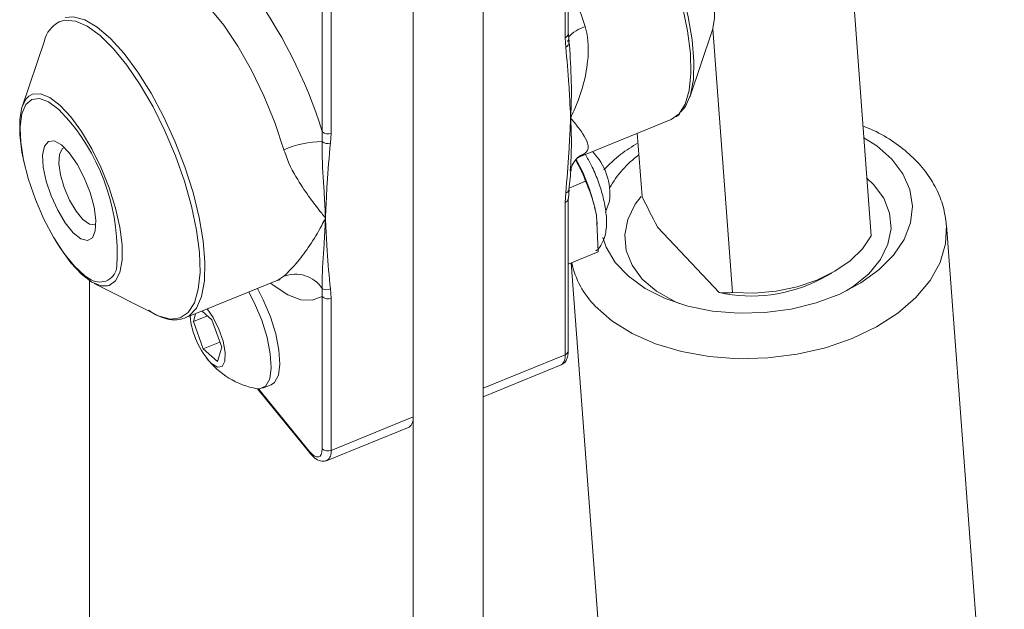
# Paper-space layout 'Sheet4' of a CAD drawing. Units: inches. Extents: x 0.6 to 17.5, y 0.2 to 10.8.
# Drawn here: x 6 to 6.2, y 9.2 to 9.3 of the extents above; entities that cross this region are included whole.
import ezdxf

# ---------------------------------------------------------------- set-up
doc = ezdxf.new("R2010")
doc.units = ezdxf.units.IN
doc.header["$MEASUREMENT"] = 0

psp = doc.layouts.new('Sheet4')

# ---------------------------------------------------------------- linework, layer by layer
at = {"color": 7, "linetype": 'Continuous', "lineweight": 15}
for p, q in [((6.0965131339, 9.7608310904), (6.0965131339, 8.6412453535)), ((6.0874920359, 9.7571482425), (6.0874920359, 8.6375625057)), ((6.1074844852, 9.3032319606), (6.1074844852, 9.322824711)), ((6.1070678185, 9.3027216502), (6.1070678185, 9.3223144006)), ((6.0965131339, 9.2576067644), (6.0965131339, 9.3180054686)), ((6.143633154, 9.3154973494), (6.1465059325, 9.2772285582)), ((6.0874920359, 9.3143226208), (6.0874920359, 9.2539239166)), ((6.0757989968, 9.290636621), (6.0757989968, 9.3102293714)), ((6.0769373513, 9.3100136889), (6.0769373513, 9.2904209385)), ((6.123139375, 9.2950973237), (6.1260133041, 9.303594945)), ((6.126096966, 9.3038681236), (6.1286441586, 9.2699365195)), ((6.0400324615, 9.3023475797), (6.0371585324, 9.2938499584)), ((6.1071553048, 9.3015315961), (6.1070678185, 9.3027216502)), ((6.1075618502, 9.3025069777), (6.1073694708, 9.3022200448)), ((6.1075798084, 9.3021696847), (6.1075223641, 9.3032486104)), ((6.1075290291, 9.3022816286), (6.1076215166, 9.3023193865)), ((6.1088555387, 9.2873526558), (6.120751326, 9.2922090906)), ((6.075795536, 9.2893611803), (6.0757989968, 9.290636621)), ((6.0769373513, 9.2904209385), (6.076849865, 9.2891594521)), ((6.1163744392, 9.290422234), (6.1169850434, 9.2822882661)), ((6.1467814985, 9.2838209641), (6.1459517339, 9.2846111366)), ((6.109705572, 9.2842491814), (6.1075839019, 9.2833830132)), ((6.1070678185, 9.2815084468), (6.1071553048, 9.2827699331)), ((6.1074844852, 9.2820187571), (6.1074840349, 9.2820381245)), ((6.1074844852, 9.2624260067), (6.1074844852, 9.2820187571)), ((6.1075156051, 9.282035563), (6.1075796416, 9.2831794466)), ((6.1075661164, 9.2831823097), (6.1075642732, 9.2831673658)), ((6.1070678185, 9.2619156964), (6.1070678185, 9.2815084468)), ((6.1122978771, 9.2802722883), (6.1127842653, 9.2817104388)), ((6.1113521353, 9.2751642228), (6.1110982725, 9.2799391663)), ((6.1112142621, 9.2786968337), (6.111144204, 9.2793668081)), ((6.1190179419, 9.2782806337), (6.1269136578, 9.2699158581)), ((6.1895567067, 8.8338706988), (6.156171997, 9.2785943362)), ((6.1113521353, 9.2751642228), (6.1074844852, 9.2735852612)), ((6.1078583165, 9.2737378772), (6.1411512374, 8.8302369757)), ((6.1399425993, 9.2716406176), (6.141400583, 9.272434035)), ((6.0458253693, 9.2714774079), (6.0458253693, 8.688593542)), ((6.0464420362, 9.2711101109), (6.0544419388, 9.2670517129)), ((6.0581690302, 9.2666599753), (6.0700648175, 9.2715164101)), ((6.0757989968, 9.2694234176), (6.075795536, 9.2704692279)), ((6.0757989968, 9.2498306672), (6.0757989968, 9.2694234176)), ((6.076849865, 9.2703977891), (6.0769373513, 9.269207735)), ((6.0769373513, 9.269207735), (6.0769373513, 9.2496149847)), ((6.05877678, 9.2669080881), (6.0588024142, 9.2666685513)), ((6.0592077814, 9.2661936307), (6.0595044515, 9.2672051588)), ((6.0610143224, 9.2669311479), (6.0592077814, 9.2661936307)), ((6.0603323883, 9.2675431626), (6.0615835215, 9.2664203094)), ((6.0581690302, 9.2666599753), (6.0579725702, 9.2665888127)), ((6.0604881927, 9.2626856699), (6.0592077814, 9.2661936307)), ((6.0615835215, 9.2664203094), (6.0628639328, 9.2629123486)), ((6.0626278394, 9.263559177), (6.0604881927, 9.2626856699)), ((6.0628639328, 9.2629123486), (6.0623162683, 9.2610450288)), ((6.0623162683, 9.2610450288), (6.0604881927, 9.2626856699)), ((6.0965131339, 9.2576067644), (6.1070678185, 9.2619156964)), ((6.0965131339, 9.2565083191), (6.1065593371, 9.2606096644)), ((6.0681214322, 9.2576120397), (6.0692400484, 9.2580687128)), ((6.0674684366, 9.2575373511), (6.0742085208, 9.2492824676)), ((6.0769373513, 9.2496149847), (6.0874920359, 9.2539239166)), ((6.07642887, 9.2483089527), (6.0869835546, 9.2526178847))]:
    psp.add_line(p, q, dxfattribs=at)
at = {"color": 8, "linetype": 'Continuous', "lineweight": 15}
for p, q in [((6.1096618344, 9.2878660257), (6.1088555387, 9.2873526558)), ((6.0700648175, 9.2715164101), (6.0708711132, 9.2720297801)), ((6.0675909584, 9.2575263976), (6.0741323302, 9.249514886))]:
    psp.add_line(p, q, dxfattribs=at)
at = {"color": 8, "linetype": 'Continuous', "lineweight": 15, "flags": 128}
for points in [[(6.120751326, 9.2922090906), (6.1217471614, 9.29290963), (6.1225425769, 9.29416653), (6.1230599332, 9.2959219964), (6.1232843471, 9.2981255275), (6.1232093624, 9.3007137318), (6.1228371363, 9.3036121513), (6.1221783772, 9.3067374039), (6.1212520363, 9.3099995816), (6.1200847627, 9.3133048377), (6.1187101369, 9.3165580858), (6.1171677042, 9.3196657359), (6.1155018377, 9.3225383866), (6.1137604612, 9.3250933971), (6.1119936711, 9.3272572642), (6.1116177717, 9.3276626696)], [(6.0708711132, 9.2883159459), (6.0697064244, 9.2917991813), (6.0683012647, 9.2952505864), (6.0667005924, 9.298559733), (6.064955621, 9.3016207447), (6.0631221812, 9.3043356841), (6.061258934, 9.3066176866), (6.0594254942, 9.3083937391), (6.0576805229, 9.3096070168), (6.0560798506, 9.3102187007), (6.0546746909, 9.3102092199), (6.0543162978, 9.3100922476)], [(6.1074844852, 9.3101836513), (6.1084971456, 9.307635427), (6.1096618344, 9.3041521915)], [(6.0544419388, 9.2670517129), (6.0548050979, 9.2668805203), (6.056251751, 9.2664915104), (6.0575123519, 9.2666562319), (6.0585506355, 9.2673699461), (6.0593367321, 9.2686121206), (6.0598480273, 9.2703470204), (6.060069812, 9.2725247355), (6.0599957058, 9.2750826171), (6.0596278406, 9.2779470796), (6.0589767993, 9.2810357175), (6.0580613112, 9.2842596765), (6.0569077131, 9.287526209), (6.055549192, 9.2907413429), (6.05402483, 9.2938125847), (6.0523784803, 9.2966515802), (6.0506575054, 9.2991766568), (6.0489114145, 9.3013151727), (6.0471904396, 9.3030056065), (6.0455440899, 9.3041993276), (6.0440197279, 9.3048619949), (6.0426612068, 9.3049745445), (6.0419103673, 9.3047618042)], [(6.0427143076, 9.305335841), (6.043750812, 9.3054241225), (6.0452146146, 9.3050305011), (6.0468245641, 9.3040879079), (6.0485343451, 9.3026234594), (6.0502947703, 9.3006792853)], [(6.0502947703, 9.3006792853), (6.0520551955, 9.2983113159), (6.0537649765, 9.2955876734), (6.055374926, 9.2925867119), (6.0568387286, 9.2893947638), (6.0581142735, 9.2861036555), (6.0591648655, 9.2828080662), (6.059960281, 9.2796028041), (6.0604776374, 9.2765800786), (6.0607020512, 9.2738268481), (6.0606270665, 9.2714223181), (6.0602548405, 9.2694356624), (6.0595960813, 9.2679240336), (6.0586697404, 9.2669309184), (6.0581690302, 9.2666599753)], [(6.043230014, 9.2920267612), (6.0418675683, 9.2934858585), (6.0405688292, 9.2944576282), (6.0393945241, 9.2948966314), (6.0383995622, 9.2947823408), (6.0376304669, 9.2941201004), (6.0371232001, 9.2929408759), (6.0369014812, 9.2912998066), (6.0368944642, 9.2910634402)], [(6.0380327705, 9.2952030592), (6.0385125164, 9.2954628783), (6.0395429319, 9.2955129758), (6.0407437287, 9.2950227525), (6.0420624264, 9.2940136336), (6.0434413914, 9.2925297224)], [(6.0434413914, 9.2925297224), (6.0448203565, 9.2906358729), (6.0461390541, 9.2884148554), (6.047339851, 9.2859637391), (6.0483702664, 9.2833896495), (6.0491852664, 9.2808050867), (6.0497492315, 9.2783230085), (6.0500375137, 9.2760518935), (6.0500375137, 9.2740910005), (6.0497492315, 9.2725260298), (6.0491852664, 9.2714253782), (6.0483702664, 9.2708371494), (6.0481338062, 9.2707741705)], [(6.1096618344, 9.2878660257), (6.1090725289, 9.2875602038), (6.1085583336, 9.2871602534)], [(6.1561717233, 9.2785979722), (6.1560588834, 9.2762140297), (6.1553550372, 9.2738158735), (6.1540753558, 9.2714906419), (6.1522513489, 9.2692955896), (6.1499279297, 9.2672847661), (6.1471623085, 9.2655076846), (6.1440225842, 9.2640081028), (6.140586067, 9.2628229452), (6.1369373755, 9.2619813945), (6.1331663526, 9.2615041724), (6.1293658533, 9.2614030297), (6.1256294586, 9.2616804569), (6.1220491709, 9.2623296227), (6.1187131488, 9.2633345426), (6.1157035362, 9.2646704721), (6.1130944397, 9.2663045162), (6.1109501041, 9.2681964393)], [(6.0757989968, 9.2694234176), (6.0745252969, 9.2689328296), (6.0730435798, 9.26899873), (6.0713891668, 9.2696195477), (6.0696014955, 9.2707804839), (6.0691498388, 9.2711428716)]]:
    psp.add_lwpolyline(points, dxfattribs=at)
at = {"color": 7, "linetype": 'Continuous', "lineweight": 15, "flags": 128}
for points in [[(6.1118057169, 9.3280284177), (6.1133873765, 9.326264145), (6.1151271771, 9.3239239181), (6.1168169267, 9.321232185), (6.1184080145, 9.318266382), (6.1198546676, 9.3151118298), (6.1211152685, 9.3118592793), (6.1221535521, 9.3086023002), (6.1229396487, 9.30543459), (6.1234509439, 9.302447278), (6.1236727286, 9.2997263036), (6.1235986224, 9.2973499444), (6.1232307572, 9.2953865639), (6.1225797159, 9.2938926449), (6.1219908603, 9.293173343)], [(6.1260133041, 9.303594945), (6.1260382851, 9.3036709055), (6.1263265673, 9.3052358762), (6.1263265673, 9.3071967692), (6.1260382851, 9.3094678842), (6.12547432, 9.3119499624), (6.1246593201, 9.3145345253), (6.1236289046, 9.3171086148), (6.1224281077, 9.3195597311), (6.1211094101, 9.3217807486), (6.1197304451, 9.3236745981), (6.11835148, 9.3251585093), (6.1170327824, 9.3261676282), (6.1167298003, 9.3263347925)], [(6.0374575072, 9.2864333539), (6.0371335514, 9.2879770192), (6.0368452692, 9.2902481342), (6.0368452692, 9.2922090272), (6.0371335514, 9.2937739979), (6.0376975165, 9.2948746495), (6.0380327705, 9.2952030592)], [(6.0368944642, 9.2910634402), (6.0369756775, 9.289273627), (6.0373423196, 9.286957079), (6.0379842637, 9.2844584819), (6.0388714933, 9.2818946672), (6.0399625224, 9.2793855161), (6.0412063359, 9.2770483536), (6.0425447742, 9.274992463), (6.0439152537, 9.2733139754), (6.045253692, 9.272091375), (6.0460688365, 9.2715732543)], [(6.1491380632, 9.2871080061), (6.1472003078, 9.2887933218), (6.1455596779, 9.2898337831)], [(6.043230014, 9.2879250785), (6.042216793, 9.288950039), (6.0412936013, 9.2894519743), (6.0405424682, 9.289386285), (6.0400301354, 9.2887588081), (6.0398021259, 9.2876252975), (6.0398786993, 9.2860864707), (6.0402530516, 9.2842790591), (6.0408919202, 9.2823636593), (6.0417385386, 9.2805104629), (6.0427176812, 9.2788841345), (6.0437423467, 9.2776291806), (6.0447214893, 9.2768571093), (6.0455681077, 9.2766365226), (6.0462069763, 9.2769870204), (6.0465813287, 9.2778774597), (6.046657902, 9.2792287209), (6.0464298925, 9.2809207385), (6.0459175597, 9.2828031693), (6.0451664267, 9.2847087512), (6.0442432349, 9.2864681648), (6.043230014, 9.2879250785)], [(6.0426245183, 9.2885906491), (6.0423059298, 9.2884169977), (6.041951929, 9.2877092306), (6.0418791545, 9.2865563179), (6.0420954927, 9.2850831957), (6.0425775, 9.2834494995), (6.0432729434, 9.2818322657), (6.0441064608, 9.2804067468), (6.0449877277, 9.2793274197), (6.0458212451, 9.2787112463), (6.0465166885, 9.2786249987), (6.0466655621, 9.2786921536)], [(6.1119304185, 9.2770174048), (6.112362648, 9.275786788), (6.1135326381, 9.2738148294), (6.1152260567, 9.2720208101), (6.1173941873, 9.2704563407), (6.1199746567, 9.2691664282), (6.1228932296, 9.2681881809), (6.1260659438, 9.2675497414), (6.1294015263, 9.2672694763), (6.1328040182, 9.2673554483), (6.1361755363, 9.2678051842), (6.1394190879, 9.2686057459), (6.142441362, 9.2697341028), (6.1451554134, 9.2711577939), (6.1474831637, 9.2728358624), (6.1493576477, 9.2747200332), (6.15072494, 9.2767561022), (6.1515457061, 9.2788854955), (6.1517963339, 9.2810469541), (6.1514696135, 9.2831782969), (6.1505749439, 9.2852182091), (6.1491380632, 9.2871080061), (6.1491380632, 9.2871080061)], [(6.143283751, 9.2701280102), (6.1441798815, 9.2707097433), (6.1461721868, 9.2723582004), (6.1476783571, 9.2741900734), (6.1486471015, 9.2761429802), (6.1490454306, 9.2781504168), (6.1488597798, 9.2801440224), (6.1480964713, 9.2820559072), (6.1467814985, 9.2838209641)], [(6.1168523507, 9.2822922923), (6.1161150166, 9.281298457), (6.1151462722, 9.2793455503), (6.1147479431, 9.2773381136), (6.1149335939, 9.275344508), (6.1156969024, 9.2734326233), (6.1170118752, 9.2716675663), (6.1188337324, 9.2701094441), (6.1211004329, 9.2688113165), (6.1217743152, 9.2685133303)], [(6.1286441586, 9.2699365195), (6.131434323, 9.2698669708), (6.1342345648, 9.2701177658), (6.1369541955, 9.2706807823), (6.1395051372, 9.2715377864), (6.1418047754, 9.2726610233), (6.1437786341, 9.2740141158), (6.1453627879, 9.2755532428), (6.1465059325, 9.2772285582)], [(6.0481338062, 9.2707741705), (6.047339851, 9.2707870519), (6.0461390541, 9.2712772752), (6.0448203565, 9.2722863941), (6.0434413914, 9.2737703053), (6.0420624264, 9.2756641548), (6.0414650712, 9.2766168853)], [(6.0673842484, 9.2575504006), (6.0677866346, 9.2575306125), (6.0685420272, 9.257902766), (6.069034255, 9.2588295172), (6.0692297735, 9.2602477095), (6.0691152583, 9.2620606954), (6.0686985136, 9.264144923), (6.0680079398, 9.2663583556), (6.0670905983, 9.2685501514), (6.0663432042, 9.2699970679)], [(6.0692400484, 9.2580687128), (6.0696606433, 9.2583594391), (6.0701528711, 9.2592861903), (6.0703483896, 9.2607043826), (6.0702338745, 9.2625173686), (6.0698171297, 9.2646015962), (6.0691265559, 9.2668150288), (6.0682092144, 9.2690068245), (6.0674618204, 9.270453741)], [(6.0615490147, 9.2607885704), (6.0623153936, 9.2603238726), (6.062908964, 9.2604303405), (6.063249561, 9.2610935949), (6.0632911849, 9.2622240598), (6.0630282144, 9.2636690596), (6.0624961649, 9.265233439), (6.0617668928, 9.26670592), (6.0609997523, 9.2678156128)], [(6.0741323302, 9.249514886), (6.0744574807, 9.2491619491), (6.0747701359, 9.2489131544), (6.0750582805, 9.248778063), (6.0753108415, 9.2487618663), (6.0755181128, 9.2488651868), (6.0756721294, 9.2490840539), (6.0757669723, 9.2494100568), (6.0757989968, 9.2498306672)]]:
    psp.add_lwpolyline(points, dxfattribs=at)
at = {"color": 8, "linetype": 'Continuous', "lineweight": 15}
for centre, radius, start, end in [((6.0166734372, 9.2723422181), 0.0618911703902661, 17.1929117952, 36.7549358736), ((6.1111042716, 9.2994064989), 0.0049600628447653, 106.9064721248, 136.8971465463), ((6.1069025522, 9.3032818482), 0.0005840674497652, 286.4368032558, 355.1001557771), ((6.1069392054, 9.3021184922), 0.00062541656772, 290.2140756079, 4.1893788259), ((6.1069025522, 9.2820686448), 0.0005840674497674, 286.4368032559, 355.1001557769), ((6.1070473903, 9.2832901158), 0.0005312584990532, 281.7200561701, 346.6407946667), ((6.0471741267, 9.2734755126), 0.0022000574920239, 239.841652034, 355.8010826378), ((6.1189925148, 9.2761581621), 0.0113167751972641, 192.1950810771, 224.7111347206), ((6.1058055317, 9.261655146), 0.0012888965741083, 305.7920788658, 11.6627084212), ((6.1069025522, 9.2624758944), 0.0005840674497652, 286.4368032558, 355.1001557771), ((6.0744866314, 9.2495023282), 0.000354523741732, 177.9700639699, 218.2868184987), ((6.0756781364, 9.2493539492), 0.0012859866817547, 305.5607594673, 11.7115419025)]:
    psp.add_arc(centre, radius, start, end, dxfattribs=at)
at = {"color": 7, "linetype": 'Continuous', "lineweight": 15}
for centre, radius, start, end in [((6.0436375619, 9.3014808277), 0.0037078306096707, 117.7635308748, 166.4813094287), ((6.0226654125, 9.274917947), 0.026750969287025, 356.5634850774, 39.7589181709), ((6.0765268839, 9.2913664372), 0.001030752803919, 225.0758236786, 293.4670100782), ((6.0758964848, 9.2767627218), 0.0125988629750386, 90.4590894234, 113.5078689689), ((6.076514627, 9.2902634168), 0.0011537428676513, 231.4448263189, 286.8918227568), ((6.0872557234, 9.2752856591), 0.0242924324863585, 11.0439555079, 28.8418576402), ((6.1052185755, 9.2826564501), 0.0076246048415994, 352.8727460286, 45.1589123973), ((6.1247778365, 9.276609334), 0.0137570543409242, 126.56694886, 150.487027591), ((6.0723362603, 9.2681032034), 0.0041910214130792, 34.3707735337, 110.4623553794), ((6.1310323357, 9.288876207), 0.0194025342999308, 257.7442785802, 297.3375575427), ((6.076380397, 9.2712850215), 0.0010037836400122, 234.3623993523, 297.8849976402), ((6.0765268839, 9.2701532338), 0.0010307528039267, 225.0758236789, 293.4670100781), ((6.0690631979, 9.2678776728), 0.0103304560229498, 185.3821073728, 223.3326727119), ((6.0692544681, 9.2679082235), 0.0105253132228967, 217.6513064242, 259.7648906089), ((6.0862297492, 9.2536633663), 0.0012888965741209, 305.7920788662, 11.662708421), ((6.0765268839, 9.2505604834), 0.001030752803919, 225.0758236786, 293.4670100782)]:
    psp.add_arc(centre, radius, start, end, dxfattribs=at)
for points, knots in [([(6.109661834405689, 9.304152191530097), (6.109692105513295, 9.304045267544335), (6.110101171065383, 9.302600361073234), (6.110137160421472, 9.299916030259794), (6.109412926667313, 9.296412670508065), (6.108542159055932, 9.294037230804637), (6.107950041022074, 9.292743101224865), (6.107794201907391, 9.292419428847314), (6.107789506334365, 9.292409676306766)], [0, 0, 0, 0, 0.0265535620442951, 0.3588288760012499, 0.6283210392027365, 0.9053254638244056, 0.9971473708694126, 1, 1, 1, 1]), ([(6.107789506334365, 9.292409676306766), (6.107789054769619, 9.292418870689426), (6.107783448726911, 9.292533016229411), (6.107748405529111, 9.293247748516011), (6.107677176583387, 9.294657882309181), (6.107531802467307, 9.297611831648016), (6.107310360735022, 9.299917289515236), (6.10715530482968, 9.301531596146315)], [0, 0, 0, 0, 0.0029968396072262, 0.0372048769218361, 0.2329528710088847, 0.462905271751669, 1, 1, 1, 1]), ([(6.107718242407488, 9.300676400300787), (6.107688999438881, 9.301125467799974), (6.107656593696755, 9.301623104198374), (6.107566746802139, 9.302115708824548), (6.10755797781984, 9.30216378662697)], [0, 0, 0, 0, 0.9024008304702112, 1, 1, 1, 1]), ([(6.107155304829681, 9.282769933107025), (6.107310925492101, 9.284511044798027), (6.107520356799132, 9.286854199565948), (6.107665079290435, 9.289821442549384), (6.107734245799597, 9.291238407957813), (6.107775025504878, 9.292103057608443), (6.107785235471852, 9.292319225190765), (6.107788117197155, 9.292380256478582), (6.107789054786893, 9.292400113213237), (6.107789506334365, 9.292409676306766)], [0, 0, 0, 0, 0.5370946821182248, 0.722811736739435, 0.9292617638874408, 0.9808742528015012, 0.9937773750122859, 0.9970031555649754, 1, 1, 1, 1]), ([(6.107789506334365, 9.292409676306766), (6.107794201905672, 9.292403767228873), (6.107950040963358, 9.292207653684773), (6.108531011139955, 9.291475566296182), (6.109404284690385, 9.29033781281264), (6.110137572645051, 9.289040618919017), (6.110101170894352, 9.288284677404425), (6.109692105501511, 9.287894871573528), (6.109661834405689, 9.287866025697378)], [0, 0, 0, 0, 0.0028526463958325, 0.0946751091830442, 0.3646699523952346, 0.6411689522235026, 0.9734462772428021, 1, 1, 1, 1]), ([(6.121252016675475, 9.292540560266586), (6.121455949798387, 9.292622153255408), (6.121660266393744, 9.292703899670327), (6.121798527890999, 9.29288228587926), (6.12179878738766, 9.292882620684152)], [0, 0, 0, 0, 0.9981231458730859, 1, 1, 1, 1]), ([(6.156161272683767, 9.27860168621612), (6.156058198615999, 9.27940219577185), (6.155848434582791, 9.281031297219643), (6.154901801638231, 9.283364447860935), (6.15352164158656, 9.285560006461385), (6.151695178507923, 9.287564780084518), (6.149436116719506, 9.289330627480279), (6.147330808784866, 9.290610999128072), (6.145893635719811, 9.291176191126983), (6.145445680982402, 9.29135235671178)], [0, 0, 0, 0, 0.1453961913497846, 0.2958929648457507, 0.4476478757041971, 0.602855468033335, 0.7624609400068446, 0.9259610760659872, 1, 1, 1, 1]), ([(6.076215663488052, 9.279519708941383), (6.076210962073042, 9.279525625176321), (6.076054929071492, 9.279721976252175), (6.075435198565335, 9.280501535155606), (6.07424261951846, 9.28203035640833), (6.072526253930628, 9.28453156959135), (6.071345374514168, 9.28677836997246), (6.070903790675714, 9.288210004086741), (6.070871113194507, 9.28831594590977)], [0, 0, 0, 0, 0.0028526463958199, 0.0946751091830449, 0.364669952395237, 0.6411689522235068, 0.97344627724279, 1, 1, 1, 1]), ([(6.076215663488052, 9.279519708941383), (6.076215237433073, 9.27952908246727), (6.07620932055094, 9.279659258267412), (6.076157521108309, 9.280761968549356), (6.076010097666531, 9.283513098131344), (6.075785342932656, 9.28663450133738), (6.075793885214535, 9.288919592168448), (6.075795535989328, 9.289361180305761)], [0, 0, 0, 0, 0.0030270671033307, 0.0420387042095005, 0.3555172245998299, 0.8754553016230355, 1, 1, 1, 1]), ([(6.076849864992736, 9.289159452141124), (6.076694244330317, 9.287418340450124), (6.076484813023285, 9.285075185682203), (6.076340090531983, 9.282107942698763), (6.076270924022818, 9.28069097729034), (6.076230144317541, 9.279826327639702), (6.076219934350566, 9.279610160057386), (6.076217052625262, 9.279549128769567), (6.076216115035526, 9.27952927203491), (6.076215663488052, 9.279519708941383)], [0, 0, 0, 0, 0.5370946821182248, 0.722811736739435, 0.9292617638874408, 0.9808742528015149, 0.9937773750122997, 0.9970031555649892, 1, 1, 1, 1]), ([(6.116466332991974, 9.289198100041176), (6.115706525038396, 9.288722922251237), (6.114061971843904, 9.287694431895595), (6.112756555949173, 9.286418861321708), (6.112054261548394, 9.285732623261136)], [0, 0, 0, 0, 0.4620148233106873, 1, 1, 1, 1]), ([(6.107829304363148, 9.285548566284115), (6.107839817929924, 9.2857188617214), (6.107866568468884, 9.286152158510845), (6.108275747644395, 9.286891632512399), (6.108501709623719, 9.287090607893175), (6.108569454558127, 9.28715026206225)], [0, 0, 0, 0, 0.3119489811417493, 0.7937176365671682, 1, 1, 1, 1]), ([(6.10970557203435, 9.2842491813596), (6.109578408627063, 9.284612645223282), (6.109243351258974, 9.28557032045516), (6.10872489601384, 9.286481193370443), (6.108403208671091, 9.287046365177366)], [0, 0, 0, 0, 0.379527267264586, 1, 1, 1, 1]), ([(6.108598233173992, 9.28719700671502), (6.1086332316273, 9.287229416718734), (6.108692022572074, 9.28728385954573), (6.10880369031636, 9.28731629161299), (6.108848881865216, 9.28732941675814)], [0, 0, 0, 0, 0.5953034679430198, 1, 1, 1, 1]), ([(6.111040007359759, 9.275306873449017), (6.111062623562665, 9.27531954649916), (6.111425481663274, 9.275522875012047), (6.11184757217772, 9.276253799639424), (6.112175966033321, 9.277042958058507), (6.112342152877999, 9.277831013586624), (6.112448577954192, 9.278826004451243), (6.112363840004143, 9.280373239307929), (6.111965058892201, 9.28236454244392), (6.111315651579531, 9.28438206499428), (6.110545705084665, 9.286211581456563), (6.109947565895103, 9.28723967187601), (6.109684855231837, 9.287691222820515)], [0, 0, 0, 0, 0.0064741848392841, 0.1038728925253428, 0.2054990901785569, 0.2408421033366092, 0.319055998159522, 0.4680133344557527, 0.6132205674857936, 0.7533216732222882, 0.8916556079720055, 1, 1, 1, 1]), ([(6.107558712289653, 9.28316844669061), (6.107623046779079, 9.283659218950158), (6.107727815138047, 9.28445843885102), (6.107776288200459, 9.285233473600545), (6.107794995694796, 9.285532587324026)], [0, 0, 0, 0, 0.6140641130411142, 1, 1, 1, 1]), ([(6.11109827248631, 9.279939166333516), (6.110945625780317, 9.280635891257026), (6.11061504950007, 9.282144739627318), (6.110023804237257, 9.28351282322694), (6.10970557203435, 9.2842491813596)], [0, 0, 0, 0, 0.4617594035462148, 1, 1, 1, 1]), ([(6.116985043448284, 9.282288266093145), (6.117633393912545, 9.280977324052879), (6.118301630830552, 9.279626172296286), (6.118997240868553, 9.27831951914244), (6.119017941935006, 9.27828063368609)], [0, 0, 0, 0, 0.9702404144258179, 1, 1, 1, 1]), ([(6.070871113194507, 9.27202978007705), (6.070903790564331, 9.272059608237917), (6.071345372897625, 9.272462688074036), (6.07251333604419, 9.273672484234451), (6.074228362776668, 9.275962375367374), (6.075423304872595, 9.277940784033408), (6.076054929014266, 9.279186528710266), (6.076210962071368, 9.279509963557826), (6.076215663488052, 9.279519708941383)], [0, 0, 0, 0, 0.0265535620443064, 0.3588288760012613, 0.6283210392027431, 0.9053254638244072, 0.9971473708693999, 1, 1, 1, 1]), ([(6.075795535989328, 9.270469227939806), (6.075793885214535, 9.270806999004767), (6.075785342932657, 9.2725548665273), (6.076010097666506, 9.275486507633643), (6.076157521109172, 9.278235270996582), (6.076209320551643, 9.279375010994636), (6.076215237433765, 9.27950998959741), (6.076215663488052, 9.279519708941383)], [0, 0, 0, 0, 0.1245446983769484, 0.6444827754000474, 0.9579612957904585, 0.9969729377987102, 1, 1, 1, 1]), ([(6.076215663488052, 9.279519708941383), (6.0762161150528, 9.279510514558723), (6.076221721095505, 9.27939636901874), (6.076256764293309, 9.278681636732136), (6.076327993239031, 9.277271502938968), (6.076473367355111, 9.274317553600131), (6.076694809087397, 9.272012095732913), (6.076849864992736, 9.270397789101832)], [0, 0, 0, 0, 0.0029968396072262, 0.0372048769218361, 0.2329528710088847, 0.462905271751669, 0.9999999999999999, 0.9999999999999999, 0.9999999999999999, 0.9999999999999999]), ([(6.070060225530435, 9.271493870420228), (6.070172465784277, 9.271531804884175), (6.070356885721806, 9.271594134317974), (6.070342183690877, 9.271589648320548), (6.070336429497722, 9.271587892556612)], [0, 0, 0, 0, 0.6086123623440627, 1, 1, 1, 1]), ([(6.126913657801751, 9.269915858079914), (6.127398953035599, 9.269891051380608), (6.127989035363012, 9.269860888309056), (6.128545365237712, 9.269925114222668), (6.128644158555058, 9.269936519490214)], [0, 0, 0, 0, 0.8224195358935741, 1, 1, 1, 1]), ([(6.05343935722933, 9.267679390344943), (6.053542764216155, 9.26759920491872), (6.054203329350436, 9.267086979406065), (6.055311639522977, 9.266634166256338), (6.056723375098329, 9.266309063176642), (6.057535934191375, 9.266498375014152), (6.057912424031654, 9.266586090460423)], [0, 0, 0, 0, 0.065690224459741, 0.4196299812325312, 0.7310922768085353, 1, 1, 1, 1]), ([(6.106543450912381, 9.260645297608928), (6.106632036137448, 9.260671620719542), (6.106918380728255, 9.26075670805021), (6.107241259775429, 9.261189920639708), (6.107452226346835, 9.261747204572552), (6.107473705621132, 9.262199179529919), (6.107484485164544, 9.262426006731175)], [0, 0, 0, 0, 0.1233906297995755, 0.3988502526490667, 0.6983082524681912, 0.9999999999999999, 0.9999999999999999, 0.9999999999999999, 0.9999999999999999]), ([(6.074208520766839, 9.24928246758845), (6.074345015497401, 9.24912703801165), (6.074718845045802, 9.248701350014285), (6.075296846430712, 9.248313617394283), (6.075975306903813, 9.248147501662269), (6.076299082917539, 9.248293690543179), (6.076406519627836, 9.248342199548729)], [0, 0, 0, 0, 0.2182321159581367, 0.5976905703189723, 0.866504003341704, 1, 1, 1, 1])]:
    psp.add_open_spline(points, degree=3, knots=knots, dxfattribs=at)
at = {"color": 8, "linetype": 'Continuous', "lineweight": 15}
for points, knots in [([(6.107709866641123, 9.300695127778125), (6.107800381489597, 9.299080986761942), (6.107949673406281, 9.296418680961683), (6.107843510505869, 9.293698063394574), (6.107795833486803, 9.292554397084423), (6.107789931328446, 9.29241939718429), (6.107789506334365, 9.292409676306766)], [0, 0, 0, 0, 0.5758888897078317, 0.94985030180293, 0.9963888930766959, 1, 1, 1, 1]), ([(6.107789506334365, 9.292409676306766), (6.107789931360665, 9.292400304283149), (6.107795833956902, 9.292270149345946), (6.107843360392889, 9.291171514778666), (6.107945012672555, 9.288863638194952), (6.107813461864303, 9.286746483637002), (6.107739455646506, 9.285555441153816)], [0, 0, 0, 0, 0.0039899564860637, 0.0554109290612859, 0.4686048269754819, 1, 1, 1, 1])]:
    psp.add_open_spline(points, degree=3, knots=knots, dxfattribs=at)

doc.saveas('drawing.dxf')
